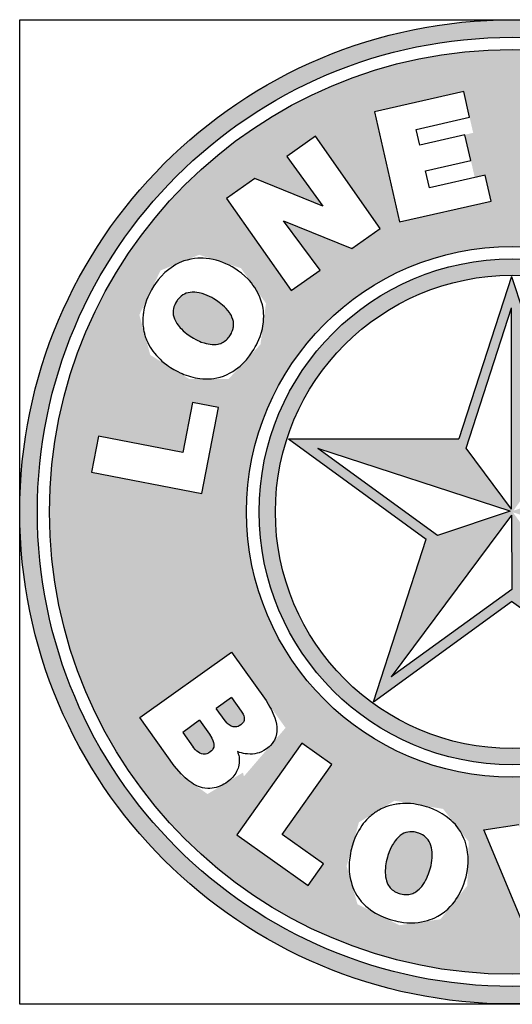
# Model space of a CAD drawing. Units: inches. Extents: x 94 to 2224, y 24 to 756.
# Drawn here: x 1118 to 1126, y 84 to 100 of the extents above; entities that cross this region are included whole.
import ezdxf
from ezdxf.enums import TextEntityAlignment as Align

# ---------------------------------------------------------------- set-up
doc = ezdxf.new("R2010")
doc.units = ezdxf.units.IN
doc.header["$MEASUREMENT"] = 0
doc.layers.add('Title Block', color=7, linetype='Continuous', lineweight=5)
doc.styles.add('ACANSTS', font='romans.shx')

# ---------------------------------------------------------------- blocks, each defined once
blk = doc.blocks.new('Title Block')
at = {"lineweight": 25}
h = blk.add_hatch(color=250, dxfattribs=at)
h.dxf.hatch_style = 1
h.paths.add_polyline_path([(18.58354, 2.95822, 1), (17.87507, 2.95822, 1)])
h.paths.add_polyline_path([(18.5709, 2.95822, 1), (17.88771, 2.95822, 1)], flags=16)
h.paths.add_polyline_path([(18.5622, 2.95822, 1), (17.89641, 2.95822, 1)], flags=0)
h.paths.add_polyline_path([(18.42036, 2.95822, -1), (18.03825, 2.95822, -1)], flags=0)
h.paths.add_polyline_path([(18.41135, 2.95822, -1), (18.04726, 2.95822, -1)], flags=0)
h.paths.add_polyline_path([(18.39963, 2.95822, -1), (18.05898, 2.95822, -1)], flags=0)
h.paths.add_polyline_path([(18.22898, 3.12756), (18.26695, 3.01094), (18.39, 3.01094), (18.29054, 2.93867), (18.32843, 2.82156), (18.22894, 2.89375), (18.12955, 2.82157), (18.1675, 2.93867), (18.06844, 3.0109), (18.19091, 3.0109)], flags=0)
h.paths.add_polyline_path([(18.22898, 3.10501), (18.22898, 2.96007), (18.19614, 3.00411)], flags=0)
h.paths.add_polyline_path([(18.08962, 3.0039), (18.22794, 2.95874), (18.17568, 2.94127)], flags=0)
h.paths.add_polyline_path([(18.26203, 3.00397), (18.3684, 3.00397), (18.2303, 2.95913)], flags=0)
h.paths.add_polyline_path([(18.22989, 2.95788), (18.28248, 2.94116), (18.31572, 2.83963)], flags=0)
h.paths.add_polyline_path([(18.22888, 2.95595), (18.229, 2.90228), (18.14232, 2.83949)], flags=0)
h = blk.add_hatch(color=245, dxfattribs=at)
h.dxf.hatch_style = 1
h.paths.add_polyline_path([(17.89641, 2.95822, 1), (18.5622, 2.95822, 1)])
h.paths.add_polyline_path([(18.45499, 3.1207), (18.43633, 3.09704), (18.42665, 3.11051)], flags=16)
h.paths.add_polyline_path([(18.35178, 3.21143), (18.31049, 3.22545), (18.31055, 3.22526), (18.31086, 3.22442), (18.31134, 3.22365), (18.31178, 3.22304), (18.31233, 3.2224), (18.3129, 3.22175), (18.31526, 3.21976), (18.31538, 3.21968), (18.34943, 3.19706)], flags=16)
h.paths.add_polyline_path([(18.51658, 3.06003), (18.5315, 2.99305), (18.50173, 2.97666), (18.49358, 2.98492), (18.48924, 2.98241), (18.50371, 2.98225), (18.49168, 2.98292), (18.45495, 2.96457), (18.44339, 3.01645), (18.44323, 3.01641), (18.43744, 3.04239)], flags=16)
h.paths.add_polyline_path([(18.42036, 2.95822, -1), (18.03825, 2.95822, -1)], flags=16)
h.paths.add_polyline_path([(18.41135, 2.95822, -1), (18.04726, 2.95822, -1)], flags=0)
h.paths.add_polyline_path([(18.39963, 2.95822, -1), (18.05898, 2.95822, -1)], flags=0)
h.paths.add_polyline_path([(18.39, 3.01094), (18.29054, 2.93867), (18.32843, 2.82156), (18.22894, 2.89375), (18.12955, 2.82157), (18.1675, 2.93867), (18.06844, 3.0109), (18.19091, 3.0109), (18.22898, 3.12756), (18.26695, 3.01094)], flags=0)
h.paths.add_polyline_path([(18.3684, 3.00397), (18.2303, 2.95913), (18.26203, 3.00397)], flags=0)
h.paths.add_polyline_path([(18.22898, 3.10501), (18.22898, 2.96007), (18.19614, 3.00411)], flags=0)
h.paths.add_polyline_path([(18.21414, 3.18198), (18.1482, 3.16701), (18.13024, 3.24609), (18.19449, 3.26074), (18.20129, 3.23105), (18.19538, 3.2297), (18.20245, 3.19884), (18.20992, 3.20054)], flags=16)
h.paths.add_polyline_path([(18.28248, 2.94116), (18.31572, 2.83963), (18.22989, 2.95788)], flags=0)
h.paths.add_polyline_path([(18.22794, 2.95874), (18.17568, 2.94127), (18.08962, 3.0039)], flags=0)
h.paths.add_polyline_path([(18.22888, 2.95595), (18.229, 2.90228), (18.14232, 2.83949)], flags=0)
h.paths.add_polyline_path([(18.47326, 2.77675), (18.47339, 2.77666), (18.45825, 2.75476), (18.39156, 2.80088), (18.4306, 2.85732), (18.46285, 2.84659), (18.46232, 2.83501), (18.46711, 2.83352), (18.4574, 2.84426), (18.46508, 2.83496), (18.50349, 2.82046)], flags=16)
h.paths.add_polyline_path([(18.0932, 3.17829), (18.0442, 3.19809), (18.02382, 3.18383), (18.07028, 3.11748), (18.0912, 3.13213), (18.06489, 3.16776), (18.11393, 3.1479), (18.13437, 3.16228), (18.08795, 3.22869), (18.0671, 3.21412)], flags=16)
h.paths.add_polyline_path([(18.38212, 2.7926), (18.39927, 2.76743), (18.39426, 2.76402), (18.41208, 2.73786), (18.41842, 2.74216), (18.4291, 2.72641), (18.37314, 2.68845), (18.32762, 2.75556)], flags=16)
h.paths.add_polyline_path([(18.02543, 3.05397), (18.00848, 3.05397), (17.99683, 3.05397), (17.96898, 3.07115), (17.96109, 3.1), (17.97635, 3.13201), (18.00411, 3.14325), (18.01872, 3.13858), (18.03422, 3.13362), (18.05219, 3.10836), (18.04825, 3.07883)], flags=16)
h.paths.add_polyline_path([(17.98172, 3.09106), (17.98984, 3.11932), (18.02464, 3.1109), (18.02856, 3.09598), (18.03247, 3.08103), (18.0067, 3.07725), (17.9797, 3.09883), (17.99549, 3.12019), (18.03192, 3.10467), (18.02514, 3.07595), (17.99151, 3.08315), (17.98113, 3.11135), (18.00459, 3.1185), (18.03468, 3.09802), (18.01934, 3.07446), (18.00447, 3.08102)], flags=0)
h.paths.add_polyline_path([(18.26706, 2.65637), (18.2688, 2.70485), (18.28565, 2.65928), (18.31123, 2.66328), (18.31876, 2.74649), (18.2933, 2.74251), (18.2922, 2.69062), (18.27453, 2.73957), (18.25279, 2.73618), (18.2512, 2.68412), (18.23412, 2.73326), (18.20888, 2.72931), (18.24114, 2.65231)], flags=16)
h.paths.add_polyline_path([(18.01798, 3.03338), (18.00604, 2.97141), (17.92663, 2.98672), (17.93164, 3.01272), (17.99231, 3.00102), (17.99925, 3.03699)], flags=16)
h.paths.add_polyline_path([(18.19806, 2.72082), (18.19758, 2.70549), (18.19708, 2.68922), (18.17773, 2.665), (18.14825, 2.66067), (18.11807, 2.67578), (18.11342, 2.69208), (18.11021, 2.70328), (18.11908, 2.73478), (18.14465, 2.75029), (18.17963, 2.74442)], flags=16)
h.paths.add_polyline_path([(18.14172, 2.728), (18.17113, 2.72796), (18.1726, 2.69218), (18.15933, 2.68432), (18.14604, 2.67645), (18.13531, 2.70019), (18.14864, 2.73208), (18.17352, 2.72276), (18.16861, 2.68348), (18.13913, 2.6821), (18.13681, 2.71641), (18.16107, 2.73415), (18.1744, 2.71355), (18.16297, 2.67899), (18.1361, 2.68727), (18.13832, 2.70337)], flags=0)
h.paths.add_polyline_path([(18.02734, 2.85725), (18.06629, 2.80274), (18.03635, 2.76783), (18.03567, 2.77058), (18.01017, 2.75509), (17.99105, 2.76857), (17.96137, 2.81011)], flags=16)
h.paths.add_polyline_path([(18.09961, 2.77637), (18.06384, 2.72599), (18.09371, 2.70478), (18.08266, 2.68922), (18.0312, 2.72576), (18.07803, 2.7917)], flags=16)
h = blk.add_hatch(color=250, dxfattribs=at)
h.dxf.hatch_style = 1
h.paths.add_polyline_path([(18.41135, 2.95822, 1), (18.04726, 2.95822, 1)])
h.paths.add_polyline_path([(18.39963, 2.95822, 1), (18.05898, 2.95822, 1)], flags=16)
h.paths.add_polyline_path([(18.26695, 3.01094), (18.39, 3.01094), (18.29054, 2.93867), (18.32843, 2.82156), (18.22894, 2.89375), (18.12955, 2.82157), (18.1675, 2.93867), (18.06844, 3.0109), (18.19091, 3.0109), (18.22898, 3.12756)], flags=0)
h.paths.add_polyline_path([(18.22898, 3.10501), (18.22898, 2.96007), (18.19614, 3.00411)], flags=0)
h.paths.add_polyline_path([(18.3684, 3.00397), (18.2303, 2.95913), (18.26203, 3.00397)], flags=0)
h.paths.add_polyline_path([(18.22794, 2.95874), (18.17568, 2.94127), (18.08962, 3.0039)], flags=0)
h.paths.add_polyline_path([(18.22989, 2.95788), (18.28248, 2.94116), (18.31572, 2.83963)], flags=0)
h.paths.add_polyline_path([(18.22888, 2.95595), (18.229, 2.90228), (18.14232, 2.83949)], flags=0)
h = blk.add_hatch(color=250, dxfattribs=at)
h.dxf.hatch_style = 1
h.paths.add_polyline_path([(18.22898, 3.12756), (18.19091, 3.0109), (18.06844, 3.0109), (18.1675, 2.93867), (18.12955, 2.82157), (18.22894, 2.89375), (18.32843, 2.82156), (18.29054, 2.93867), (18.39, 3.01094), (18.26695, 3.01094)])
h.paths.add_polyline_path([(18.22898, 2.96007), (18.19614, 3.00411), (18.22898, 3.10501)], flags=16)
h.paths.add_polyline_path([(18.26203, 3.00397), (18.3684, 3.00397), (18.2303, 2.95913)], flags=16)
h.paths.add_polyline_path([(18.22794, 2.95874), (18.17568, 2.94127), (18.08962, 3.0039)], flags=16)
h.paths.add_polyline_path([(18.22989, 2.95788), (18.28248, 2.94116), (18.31572, 2.83963)], flags=16)
h.paths.add_polyline_path([(18.22888, 2.95595), (18.229, 2.90228), (18.14232, 2.83949)], flags=16)
h = blk.add_hatch(color=245, dxfattribs=at)
h.dxf.hatch_style = 1
h.paths.add_polyline_path([(17.9913, 3.08989), (17.9926, 3.08862), (17.99407, 3.08734), (17.99533, 3.08634), (17.99761, 3.0847), (17.99884, 3.08394), (18.00017, 3.08315), (18.00179, 3.08226), (18.00306, 3.08164), (18.00568, 3.08048), (18.00768, 3.07982), (18.00917, 3.07937), (18.0106, 3.07906), (18.01207, 3.07884), (18.0136, 3.07871), (18.015, 3.07865), (18.01637, 3.07867), (18.01769, 3.07886), (18.01862, 3.0791), (18.01966, 3.07948), (18.02053, 3.07985), (18.02148, 3.08038), (18.02219, 3.0808), (18.02311, 3.0815), (18.02387, 3.08213), (18.02456, 3.08288), (18.02566, 3.08424), (18.02612, 3.08488), (18.02669, 3.08575), (18.02731, 3.08687), (18.02809, 3.08873), (18.02832, 3.08944), (18.02849, 3.09017), (18.0288, 3.09195), (18.02885, 3.09234), (18.02892, 3.09441), (18.02875, 3.09525), (18.02835, 3.09677), (18.02773, 3.09848), (18.02729, 3.09954), (18.02622, 3.10124), (18.02584, 3.10185), (18.02476, 3.10321), (18.0236, 3.10452), (18.02237, 3.10571), (18.02099, 3.107), (18.01975, 3.10803), (18.01852, 3.10902), (18.01655, 3.11036), (18.01468, 3.11158), (18.01323, 3.11248), (18.01146, 3.11335), (18.00992, 3.11404), (18.00818, 3.11478), (18.00618, 3.11537), (18.00412, 3.11587), (18.00253, 3.11613), (18.0009, 3.11628), (17.99918, 3.11626), (17.99772, 3.1162), (17.99618, 3.11594), (17.99489, 3.11554), (17.99357, 3.115), (17.99239, 3.11439), (17.99122, 3.11354), (17.99013, 3.11261), (17.98836, 3.11055), (17.98825, 3.11039), (17.98781, 3.10968), (17.98704, 3.10835), (17.98656, 3.10736), (17.98597, 3.10585), (17.98561, 3.10458), (17.98539, 3.10309), (17.98535, 3.10165), (17.98549, 3.10016), (17.98582, 3.09859), (17.98639, 3.09706), (17.98701, 3.09569), (17.98808, 3.09383), (17.98891, 3.09269), (17.98965, 3.09168)])
h = blk.add_hatch(color=245, dxfattribs=at)
h.dxf.hatch_style = 1
h.paths.add_polyline_path([(18.02747, 2.82462), (18.01641, 2.81672), (18.02277, 2.80781), (18.02436, 2.8061), (18.02506, 2.80547), (18.02568, 2.80494), (18.02639, 2.80445), (18.02708, 2.80407), (18.02795, 2.80371), (18.02868, 2.80352), (18.02955, 2.8034), (18.03055, 2.8034), (18.03129, 2.80351), (18.0321, 2.80377), (18.03295, 2.80411), (18.0342, 2.805), (18.03495, 2.80561), (18.03561, 2.80635), (18.03597, 2.8069), (18.03626, 2.8074), (18.03648, 2.80814), (18.03659, 2.80899), (18.03658, 2.80988), (18.03645, 2.81054), (18.03623, 2.81139), (18.03572, 2.8126), (18.03443, 2.81487)])
h.paths.add_polyline_path([(18.00444, 2.80817), (17.99229, 2.79949), (17.99983, 2.78893), (18.00161, 2.78698), (18.00249, 2.78601), (18.00356, 2.78518), (18.00463, 2.78449), (18.00585, 2.78398), (18.00697, 2.78371), (18.00793, 2.78369), (18.0088, 2.78379), (18.00976, 2.78408), (18.0108, 2.78459), (18.01211, 2.78552), (18.01295, 2.78629), (18.01361, 2.78704), (18.01408, 2.78769), (18.01459, 2.78889), (18.01476, 2.79), (18.01474, 2.79106), (18.01452, 2.79213), (18.01403, 2.79362), (18.01326, 2.79532), (18.01161, 2.79813)])
h = blk.add_hatch(color=245, dxfattribs=at)
h.dxf.hatch_style = 1
h.paths.add_polyline_path([(18.15873, 2.72783), (18.15711, 2.72798), (18.1558, 2.72798), (18.1543, 2.72778), (18.15291, 2.72742), (18.15151, 2.72688), (18.1501, 2.72613), (18.14878, 2.72516), (18.14763, 2.72418), (18.14613, 2.72264), (18.14527, 2.72153), (18.14451, 2.72054), (18.14323, 2.71847), (18.14237, 2.71687), (18.14155, 2.7151), (18.14093, 2.71362), (18.13998, 2.71098), (18.13959, 2.70958), (18.13919, 2.70808), (18.13878, 2.70629), (18.13853, 2.7049), (18.13814, 2.70205), (18.13805, 2.69995), (18.13803, 2.69839), (18.13813, 2.69694), (18.13831, 2.69546), (18.13862, 2.69395), (18.13894, 2.69259), (18.13933, 2.69128), (18.13988, 2.69007), (18.14037, 2.68924), (18.14102, 2.68834), (18.14161, 2.68761), (18.14238, 2.68683), (18.14298, 2.68627), (18.14391, 2.68557), (18.14472, 2.68502), (18.14563, 2.68456), (18.14725, 2.68387), (18.14799, 2.68361), (18.14898, 2.68331), (18.15023, 2.68301), (18.15223, 2.68278), (18.15298, 2.68275), (18.15373, 2.68278), (18.15552, 2.68298), (18.15591, 2.68303), (18.15792, 2.68354), (18.15868, 2.68394), (18.16003, 2.68474), (18.1615, 2.6858), (18.1624, 2.68652), (18.16375, 2.68801), (18.16423, 2.68855), (18.16524, 2.68995), (18.16618, 2.69143), (18.16698, 2.69294), (18.16784, 2.69462), (18.16849, 2.6961), (18.16911, 2.69756), (18.16986, 2.69982), (18.17051, 2.70194), (18.17099, 2.70359), (18.17133, 2.70553), (18.17157, 2.7072), (18.17181, 2.70908), (18.17182, 2.71116), (18.17174, 2.71329), (18.17155, 2.71488), (18.17125, 2.71649), (18.17075, 2.71814), (18.17029, 2.71952), (18.16962, 2.72094), (18.16889, 2.72206), (18.168, 2.72319), (18.16709, 2.72415), (18.16595, 2.72505), (18.16476, 2.72584), (18.16229, 2.72697), (18.16211, 2.72704), (18.1613, 2.72727), (18.15981, 2.72763)])
for p, q in [((17.875, 2.60375), (17.875, 3.3125)), ((17.875, 3.3125), (18.58375, 3.3125)), ((18.19449, 3.26074), (18.13024, 3.24609)), ((18.19871, 3.24231), (18.19449, 3.26074)), ((18.13024, 3.24609), (18.1482, 3.16701)), ((18.16028, 3.2335), (18.19871, 3.24231)), ((18.16286, 3.22224), (18.16028, 3.2335)), ((18.08795, 3.22869), (18.0671, 3.21412)), ((18.13437, 3.16228), (18.08795, 3.22869)), ((18.19538, 3.2297), (18.16286, 3.22224)), ((18.19964, 3.21114), (18.19538, 3.2297)), ((18.0671, 3.21412), (18.0932, 3.17829)), ((18.16707, 3.20375), (18.19964, 3.21114)), ((18.16986, 3.19144), (18.16707, 3.20375)), ((18.0442, 3.19809), (18.02382, 3.18383)), ((18.0932, 3.17829), (18.0442, 3.19809)), ((18.20992, 3.20054), (18.16986, 3.19144)), ((18.21414, 3.18198), (18.20992, 3.20054)), ((18.02384, 3.18381), (18.07028, 3.11748)), ((18.1482, 3.16701), (18.21414, 3.18198)), ((18.0912, 3.13213), (18.06489, 3.16776)), ((18.06489, 3.16776), (18.11393, 3.1479)), ((18.11393, 3.1479), (18.13437, 3.16228)), ((18.07028, 3.11748), (18.0912, 3.13213)), ((18.22898, 3.12756), (18.19091, 3.0109)), ((18.22898, 3.12756), (18.26695, 3.01094)), ((18.19614, 3.00411), (18.22898, 3.10501)), ((18.22898, 2.96007), (18.22898, 3.10501)), ((17.99925, 3.03699), (17.99231, 3.00102)), ((18.01798, 3.03338), (17.99925, 3.03699)), ((18.00604, 2.97141), (18.01798, 3.03338)), ((17.93164, 3.01272), (17.92663, 2.98672)), ((17.99231, 3.00102), (17.93164, 3.01272)), ((18.06844, 3.0109), (18.1675, 2.93867)), ((18.06844, 3.0109), (18.19091, 3.0109)), ((18.17568, 2.94127), (18.08962, 3.0039)), ((18.22794, 2.95874), (18.08962, 3.0039)), ((18.22898, 2.96007), (18.19614, 3.00411)), ((17.92663, 2.98672), (18.00604, 2.97141)), ((18.22888, 2.95595), (18.14232, 2.83949)), ((18.22794, 2.95874), (18.17568, 2.94127)), ((18.22888, 2.95595), (18.229, 2.90228)), ((18.12955, 2.82157), (18.1675, 2.93867)), ((18.229, 2.90228), (18.14232, 2.83949)), ((18.12958, 2.82159), (18.22894, 2.89375)), ((18.32843, 2.82156), (18.22894, 2.89375)), ((17.96137, 2.81011), (18.02734, 2.85725)), ((18.02734, 2.85725), (18.05222, 2.82243)), ((18.02747, 2.82462), (18.01641, 2.81672)), ((18.02747, 2.82462), (18.03443, 2.81487)), ((18.05222, 2.82243), (18.05388, 2.81971)), ((18.02277, 2.80781), (18.01641, 2.81672)), ((18.03443, 2.81487), (18.03572, 2.8126)), ((18.05388, 2.81971), (18.055, 2.81775)), ((18.055, 2.81775), (18.05589, 2.81621)), ((18.05589, 2.81621), (18.05657, 2.81458)), ((18.05657, 2.81458), (18.05712, 2.81329)), ((17.98613, 2.77546), (17.96137, 2.81011)), ((18.00444, 2.80817), (17.99229, 2.79949)), ((18.00442, 2.8082), (18.01161, 2.79813)), ((18.02436, 2.8061), (18.02277, 2.80781)), ((18.03597, 2.8069), (18.03561, 2.80635)), ((18.03572, 2.8126), (18.03623, 2.81139)), ((18.03626, 2.8074), (18.03597, 2.8069)), ((18.03623, 2.81139), (18.03645, 2.81054)), ((18.03648, 2.80814), (18.03626, 2.8074)), ((18.03645, 2.81054), (18.03658, 2.80988)), ((18.03659, 2.80899), (18.03648, 2.80814)), ((18.03658, 2.80988), (18.03659, 2.80899)), ((18.05712, 2.81329), (18.05781, 2.81164)), ((18.05781, 2.81164), (18.05853, 2.80985)), ((18.05853, 2.80985), (18.05931, 2.80755)), ((18.05931, 2.80755), (18.05974, 2.8054)), ((18.02506, 2.80547), (18.02436, 2.8061)), ((18.02568, 2.80494), (18.02506, 2.80547)), ((18.02639, 2.80445), (18.02568, 2.80494)), ((18.02708, 2.80407), (18.02639, 2.80445)), ((18.02795, 2.80371), (18.02708, 2.80407)), ((18.02868, 2.80352), (18.02795, 2.80371)), ((18.02955, 2.8034), (18.02868, 2.80352)), ((18.03055, 2.8034), (18.02955, 2.8034)), ((18.03129, 2.80351), (18.03055, 2.8034)), ((18.0321, 2.80377), (18.03129, 2.80351)), ((18.03295, 2.80411), (18.0321, 2.80377)), ((18.0342, 2.805), (18.03295, 2.80411)), ((18.03495, 2.80561), (18.0342, 2.805)), ((18.03561, 2.80635), (18.03495, 2.80561)), ((18.05974, 2.8054), (18.06005, 2.80352)), ((18.06013, 2.80004), (18.05986, 2.79836)), ((18.06005, 2.80352), (18.06005, 2.80192)), ((18.06005, 2.80192), (18.06013, 2.80004)), ((17.99229, 2.79949), (17.99983, 2.78893)), ((18.01161, 2.79813), (18.01326, 2.79532)), ((18.01326, 2.79532), (18.01403, 2.79362)), ((18.01403, 2.79362), (18.01452, 2.79213)), ((18.05769, 2.79289), (18.05667, 2.79152)), ((18.05837, 2.79399), (18.05769, 2.79289)), ((18.05935, 2.79625), (18.05837, 2.79399)), ((18.05986, 2.79836), (18.05935, 2.79625)), ((18.00161, 2.78698), (17.99983, 2.78893)), ((18.00249, 2.78601), (18.00161, 2.78698)), ((18.00356, 2.78518), (18.00249, 2.78601)), ((18.01211, 2.78552), (18.0108, 2.78459)), ((18.01295, 2.78629), (18.01211, 2.78552)), ((18.01361, 2.78704), (18.01295, 2.78629)), ((18.01408, 2.78769), (18.01361, 2.78704)), ((18.01459, 2.78889), (18.01408, 2.78769)), ((18.01452, 2.79213), (18.01474, 2.79106)), ((18.01476, 2.79), (18.01459, 2.78889)), ((18.01474, 2.79106), (18.01476, 2.79)), ((18.07803, 2.7917), (18.0312, 2.72576)), ((18.03313, 2.78508), (18.03167, 2.78571)), ((18.03167, 2.78571), (18.03207, 2.78469)), ((18.04908, 2.78555), (18.04731, 2.78484)), ((18.05057, 2.78634), (18.04908, 2.78555)), ((18.05183, 2.78708), (18.05057, 2.78634)), ((18.05344, 2.7883), (18.05183, 2.78708)), ((18.05454, 2.78916), (18.05344, 2.7883)), ((18.05549, 2.79015), (18.05454, 2.78916)), ((18.05667, 2.79152), (18.05549, 2.79015)), ((18.09961, 2.77637), (18.07803, 2.7917)), ((18.00463, 2.78449), (18.00356, 2.78518)), ((18.00585, 2.78398), (18.00463, 2.78449)), ((18.00697, 2.78371), (18.00585, 2.78398)), ((18.00793, 2.78369), (18.00697, 2.78371)), ((18.0088, 2.78379), (18.00793, 2.78369)), ((18.00976, 2.78408), (18.0088, 2.78379)), ((18.0108, 2.78459), (18.00976, 2.78408)), ((18.03207, 2.78469), (18.03262, 2.78294)), ((18.03262, 2.78294), (18.03289, 2.78188)), ((18.03289, 2.78188), (18.03293, 2.78052)), ((18.03293, 2.78052), (18.03299, 2.77873)), ((18.03299, 2.77873), (18.03295, 2.77756)), ((18.03454, 2.78465), (18.03313, 2.78508)), ((18.03596, 2.78437), (18.03454, 2.78465)), ((18.03725, 2.7841), (18.03596, 2.78437)), ((18.0389, 2.78394), (18.03725, 2.7841)), ((18.04075, 2.7839), (18.0389, 2.78394)), ((18.04248, 2.7839), (18.04075, 2.7839)), ((18.04417, 2.78406), (18.04248, 2.7839)), ((18.04582, 2.78441), (18.04417, 2.78406)), ((18.04731, 2.78484), (18.04582, 2.78441)), ((17.99139, 2.76949), (17.98613, 2.77546)), ((18.0311, 2.77137), (18.03043, 2.77004)), ((18.03183, 2.7728), (18.0311, 2.77137)), ((18.03211, 2.77362), (18.03183, 2.7728)), ((18.03244, 2.77463), (18.03211, 2.77362)), ((18.03272, 2.77597), (18.03244, 2.77463)), ((18.03295, 2.77756), (18.03272, 2.77597)), ((18.06384, 2.72599), (18.09961, 2.77637)), ((17.99414, 2.76679), (17.99139, 2.76949)), ((17.99558, 2.76558), (17.99414, 2.76679)), ((17.99671, 2.76458), (17.99558, 2.76558)), ((17.99886, 2.76307), (17.99671, 2.76458)), ((18.02555, 2.76464), (18.02445, 2.76386)), ((18.02676, 2.76567), (18.02555, 2.76464)), ((18.0277, 2.76654), (18.02676, 2.76567)), ((18.0284, 2.76727), (18.0277, 2.76654)), ((18.0291, 2.76824), (18.0284, 2.76727)), ((18.0298, 2.76917), (18.0291, 2.76824)), ((18.03043, 2.77004), (18.0298, 2.76917)), ((18.00008, 2.7623), (17.99886, 2.76307)), ((18.00146, 2.76159), (18.00008, 2.7623)), ((18.00246, 2.761), (18.00146, 2.76159)), ((18.00376, 2.76046), (18.00246, 2.761)), ((18.00514, 2.76003), (18.00376, 2.76046)), ((18.00654, 2.7596), (18.00514, 2.76003)), ((18.00825, 2.75932), (18.00654, 2.7596)), ((18.01025, 2.75917), (18.00825, 2.75932)), ((18.01183, 2.75917), (18.01025, 2.75917)), ((18.01351, 2.75924), (18.01183, 2.75917)), ((18.0149, 2.7595), (18.01351, 2.75924)), ((18.0164, 2.75988), (18.0149, 2.7595)), ((18.0177, 2.76028), (18.0164, 2.75988)), ((18.01891, 2.76073), (18.0177, 2.76028)), ((18.02068, 2.76154), (18.01891, 2.76073)), ((18.02199, 2.76227), (18.02068, 2.76154)), ((18.02328, 2.76305), (18.02199, 2.76227)), ((18.02445, 2.76386), (18.02328, 2.76305)), ((18.20888, 2.72931), (18.23412, 2.73326)), ((18.24114, 2.65231), (18.20888, 2.72931)), ((18.0312, 2.72576), (18.08266, 2.68922)), ((18.09371, 2.70478), (18.06384, 2.72599)), ((18.08266, 2.68922), (18.09371, 2.70478)), ((18.58375, 2.60375), (17.875, 2.60375))]:
    blk.add_line(p, q, dxfattribs=at)
for points in [[(17.98573, 3.13508), (17.9822, 3.1327), (17.97953, 3.13053), (17.97683, 3.12776), (17.97456, 3.12514), (17.97278, 3.12272), (17.97155, 3.12095), (17.96973, 3.11802), (17.96806, 3.11462), (17.96718, 3.11278), (17.96629, 3.11058), (17.96553, 3.1083), (17.96499, 3.10651), (17.9646, 3.10505), (17.96433, 3.10342), (17.96409, 3.10209), (17.96396, 3.10128), (17.96386, 3.10052), (17.96375, 3.09964), (17.96365, 3.09824), (17.96361, 3.09729), (17.9636, 3.09611), (17.96359, 3.09517), (17.96359, 3.09442), (17.96367, 3.09286), (17.96383, 3.09185), (17.964, 3.09044), (17.96417, 3.08921), (17.96434, 3.08839), (17.96451, 3.08753), (17.96471, 3.08678), (17.9649, 3.08608), (17.9651, 3.08534), (17.96536, 3.08455), (17.96563, 3.08384), (17.96582, 3.08333), (17.96603, 3.0828), (17.96632, 3.0821), (17.96677, 3.08104), (17.96714, 3.08015), (17.96751, 3.07935), (17.96885, 3.07684), (17.96976, 3.07528), (17.97077, 3.0739), (17.97188, 3.07247), (17.97339, 3.0707), (17.97478, 3.06925), (17.97598, 3.06807), (17.97737, 3.06674), (17.9792, 3.06523), (17.9808, 3.06396), (17.98216, 3.06305), (17.98359, 3.06214), (17.98474, 3.06143), (17.98599, 3.06072), (17.98729, 3.05999), (17.98886, 3.05918), (17.99046, 3.05837), (17.99188, 3.05771), (17.99319, 3.05716), (17.99488, 3.05656), (17.99638, 3.05603), (17.99788, 3.05557), (17.99958, 3.05515), (18.00132, 3.05472), (18.00286, 3.05439), (18.00462, 3.05418), (18.00678, 3.05397), (18.00848, 3.05397), (18.0107, 3.05397), (18.01291, 3.05407), (18.01473, 3.05427), (18.01677, 3.05459), (18.01931, 3.05529), (18.02157, 3.056), (18.02417, 3.05705), (18.02606, 3.058), (18.02832, 3.05932), (18.03033, 3.06066), (18.03185, 3.06182), (18.03354, 3.06319), (18.03502, 3.06456), (18.03633, 3.06585), (18.0381, 3.06777), (18.04032, 3.07053), (18.04237, 3.07345), (18.04349, 3.07521), (18.04453, 3.07704), (18.04532, 3.07844), (18.04609, 3.08004), (18.04709, 3.08219), (18.048, 3.08451), (18.04884, 3.0869), (18.04961, 3.08991), (18.05004, 3.09223), (18.05038, 3.09481), (18.05051, 3.09695), (18.05058, 3.09914), (18.05046, 3.10118), (18.05033, 3.10301), (18.05011, 3.1048), (18.04961, 3.10714), (18.04884, 3.10993), (18.04784, 3.11267), (18.04664, 3.11543), (18.04534, 3.11764), (18.04418, 3.11962), (18.04283, 3.12151), (18.04173, 3.123), (18.04033, 3.12465), (18.03908, 3.12594), (18.03688, 3.12796), (18.03456, 3.13001), (18.03251, 3.13158), (18.03047, 3.13289), (18.02791, 3.13449), (18.02565, 3.13573), (18.0232, 3.13686), (18.02116, 3.1378), (18.01872, 3.13858), (18.01641, 3.13931), (18.01415, 3.1399), (18.01147, 3.14035), (18.00927, 3.14058), (18.00704, 3.1408), (18.00516, 3.14091), (18.00312, 3.14079), (18.00088, 3.14054), (17.99807, 3.14017), (17.99547, 3.13952), (17.99315, 3.13881), (17.98967, 3.13741), (17.98737, 3.13618), (17.98573, 3.13508)], [(17.98923, 3.11156), (17.98865, 3.11093), (17.98825, 3.11039), (17.98781, 3.10968), (17.98704, 3.10835), (17.98656, 3.10736), (17.98597, 3.10585), (17.98561, 3.10458), (17.98539, 3.10309), (17.98535, 3.10165), (17.98549, 3.10016), (17.98582, 3.09859), (17.98639, 3.09706), (17.98701, 3.09569), (17.98808, 3.09383), (17.98891, 3.09269), (17.98965, 3.09168), (17.99048, 3.09079), (17.9913, 3.08989), (17.9926, 3.08862), (17.99407, 3.08734), (17.99533, 3.08634), (17.99761, 3.0847), (17.99884, 3.08394), (18.00017, 3.08315), (18.00179, 3.08226), (18.00306, 3.08164), (18.00447, 3.08102), (18.00568, 3.08048), (18.00768, 3.07982), (18.00917, 3.07937), (18.0106, 3.07906), (18.01207, 3.07884), (18.0136, 3.07871), (18.015, 3.07865), (18.01637, 3.07867), (18.01769, 3.07886), (18.01862, 3.0791), (18.01966, 3.07948), (18.02053, 3.07985), (18.02148, 3.08038), (18.02219, 3.0808), (18.02311, 3.0815), (18.02387, 3.08213), (18.02456, 3.08288), (18.02511, 3.08356), (18.02566, 3.08424), (18.02612, 3.08488), (18.02669, 3.08575), (18.02731, 3.08687), (18.02772, 3.08785), (18.02809, 3.08873), (18.02832, 3.08944), (18.02849, 3.09017), (18.0286, 3.0908), (18.02872, 3.0914), (18.02885, 3.09234), (18.02889, 3.09342), (18.02892, 3.09441), (18.02875, 3.09525), (18.02856, 3.09598), (18.02835, 3.09677), (18.02773, 3.09848), (18.02729, 3.09954), (18.02671, 3.10046), (18.02622, 3.10124), (18.02584, 3.10185), (18.02476, 3.10321), (18.0236, 3.10452), (18.02237, 3.10571), (18.02099, 3.107), (18.01975, 3.10803), (18.01852, 3.10902), (18.01655, 3.11036), (18.01468, 3.11158), (18.01323, 3.11248), (18.01146, 3.11335), (18.00992, 3.11404), (18.00818, 3.11478), (18.00618, 3.11537), (18.00412, 3.11587), (18.00253, 3.11613), (18.0009, 3.11628), (17.99918, 3.11626), (17.99772, 3.1162), (17.99618, 3.11594), (17.99489, 3.11554), (17.99357, 3.115), (17.99239, 3.11439), (17.99122, 3.11354), (17.99013, 3.11261), (17.98923, 3.11156)], [(18.18515, 2.73625), (18.18189, 2.73899), (18.17908, 2.74095), (18.17567, 2.74279), (18.17253, 2.74425), (18.16971, 2.7453), (18.16767, 2.74599), (18.16435, 2.74694), (18.16063, 2.74761), (18.15861, 2.74795), (18.15625, 2.7482), (18.15385, 2.7483), (18.15198, 2.74834), (18.15047, 2.74831), (18.14883, 2.74811), (18.14749, 2.74798), (18.14667, 2.74788), (18.14591, 2.74778), (18.14503, 2.74763), (18.14367, 2.74734), (18.14273, 2.74712), (18.1416, 2.74682), (18.14069, 2.74656), (18.13997, 2.74636), (18.1385, 2.74585), (18.13756, 2.74542), (18.13626, 2.74487), (18.13512, 2.74436), (18.13438, 2.74398), (18.1336, 2.74358), (18.13293, 2.74318), (18.13231, 2.7428), (18.13165, 2.74241), (18.13097, 2.74195), (18.13036, 2.74149), (18.12992, 2.74116), (18.12947, 2.74082), (18.12888, 2.74034), (18.12798, 2.73962), (18.12723, 2.73902), (18.12656, 2.73845), (18.12452, 2.73646), (18.12327, 2.73516), (18.12221, 2.73381), (18.12115, 2.73235), (18.11986, 2.73041), (18.11885, 2.72868), (18.11804, 2.7272), (18.11715, 2.7255), (18.1162, 2.72332), (18.11542, 2.72144), (18.11491, 2.71988), (18.11443, 2.71826), (18.11407, 2.71695), (18.11373, 2.71556), (18.11338, 2.71411), (18.11304, 2.71237), (18.1127, 2.71061), (18.11245, 2.70906), (18.11228, 2.70766), (18.11217, 2.70587), (18.11207, 2.70428), (18.11204, 2.70271), (18.11211, 2.70095), (18.11217, 2.69917), (18.11227, 2.69759), (18.11256, 2.69585), (18.11295, 2.69371), (18.11342, 2.69208), (18.11403, 2.68995), (18.11474, 2.68784), (18.11543, 2.68615), (18.11629, 2.68427), (18.11767, 2.68202), (18.11897, 2.68005), (18.12069, 2.67784), (18.12212, 2.67628), (18.12401, 2.67447), (18.12586, 2.67291), (18.12739, 2.67176), (18.12917, 2.67051), (18.13089, 2.66947), (18.13249, 2.66856), (18.13483, 2.66739), (18.13809, 2.66601), (18.14146, 2.66485), (18.14346, 2.66425), (18.14551, 2.66376), (18.14707, 2.66338), (18.14883, 2.66308), (18.15116, 2.66271), (18.15365, 2.66247), (18.15618, 2.66233), (18.15928, 2.66241), (18.16163, 2.66263), (18.1642, 2.66301), (18.1663, 2.66348), (18.16842, 2.66402), (18.17035, 2.66469), (18.17207, 2.66532), (18.17373, 2.66602), (18.17585, 2.66714), (18.17832, 2.66865), (18.18068, 2.67037), (18.183, 2.67228), (18.18477, 2.67414), (18.18635, 2.67579), (18.1878, 2.67761), (18.18893, 2.67908), (18.19013, 2.68088), (18.19102, 2.68244), (18.19236, 2.6851), (18.1937, 2.6879), (18.19464, 2.69031), (18.19535, 2.69263), (18.19618, 2.69553), (18.19675, 2.69804), (18.19716, 2.70071), (18.1975, 2.70293), (18.19758, 2.70549), (18.19766, 2.7079), (18.1976, 2.71024), (18.1973, 2.71294), (18.19691, 2.71512), (18.19651, 2.71732), (18.19609, 2.71917), (18.19543, 2.7211), (18.19456, 2.72318), (18.19344, 2.72577), (18.1921, 2.7281), (18.19078, 2.73014), (18.18847, 2.73309), (18.18666, 2.73497), (18.18515, 2.73625)], [(18.1635, 2.72641), (18.16273, 2.7268), (18.16211, 2.72704), (18.1613, 2.72727), (18.15981, 2.72763), (18.15873, 2.72783), (18.15711, 2.72798), (18.1558, 2.72798), (18.1543, 2.72778), (18.15291, 2.72742), (18.15151, 2.72688), (18.1501, 2.72613), (18.14878, 2.72516), (18.14763, 2.72418), (18.14613, 2.72264), (18.14527, 2.72153), (18.14451, 2.72054), (18.14387, 2.7195), (18.14323, 2.71847), (18.14237, 2.71687), (18.14155, 2.7151), (18.14093, 2.71362), (18.13998, 2.71098), (18.13959, 2.70958), (18.13919, 2.70808), (18.13878, 2.70629), (18.13853, 2.7049), (18.13832, 2.70337), (18.13814, 2.70205), (18.13805, 2.69995), (18.13803, 2.69839), (18.13813, 2.69694), (18.13831, 2.69546), (18.13862, 2.69395), (18.13894, 2.69259), (18.13933, 2.69128), (18.13988, 2.69007), (18.14037, 2.68924), (18.14102, 2.68834), (18.14161, 2.68761), (18.14238, 2.68683), (18.14298, 2.68627), (18.14391, 2.68557), (18.14472, 2.68502), (18.14563, 2.68456), (18.14644, 2.68422), (18.14725, 2.68387), (18.14799, 2.68361), (18.14898, 2.68331), (18.15023, 2.68301), (18.15129, 2.68289), (18.15223, 2.68278), (18.15298, 2.68275), (18.15373, 2.68278), (18.15436, 2.68285), (18.15497, 2.68291), (18.15591, 2.68303), (18.15695, 2.6833), (18.15792, 2.68354), (18.15868, 2.68394), (18.15933, 2.68432), (18.16003, 2.68474), (18.1615, 2.6858), (18.1624, 2.68652), (18.16313, 2.68733), (18.16375, 2.68801), (18.16423, 2.68855), (18.16524, 2.68995), (18.16618, 2.69143), (18.16698, 2.69294), (18.16784, 2.69462), (18.16849, 2.6961), (18.16911, 2.69756), (18.16986, 2.69982), (18.17051, 2.70194), (18.17099, 2.70359), (18.17133, 2.70553), (18.17157, 2.7072), (18.17181, 2.70908), (18.17182, 2.71116), (18.17174, 2.71329), (18.17155, 2.71488), (18.17125, 2.71649), (18.17075, 2.71814), (18.17029, 2.71952), (18.16962, 2.72094), (18.16889, 2.72206), (18.168, 2.72319), (18.16709, 2.72415), (18.16595, 2.72505), (18.16476, 2.72584), (18.1635, 2.72641)]]:
    blk.add_lwpolyline(points, close=True, dxfattribs=at)
for radius in [0.35424, 0.34159, 0.33289, 0.19105, 0.18205, 0.17032]:
    blk.add_circle((18.2293, 2.95822), radius, dxfattribs=at)
at = {"layer": 'Title Block', "lineweight": 25}
blk.add_line((23.5, 2.60375), (17.875, 2.60375), dxfattribs=at)
at = {"layer": 'Title Block', "lineweight": 25, "style": 'ACANSTS'}
for tag, p, height in [('DRAWING_SUBTITLE', (18.09858, 1.97683), 0.2025), ('CHECK_DATE', (16.20891, 1.94868), 0.135), ('DRAWING_SUBTITLE', (18.09609, 1.54936), 0.2025), ('ENG_DATE', (16.19991, 1.61118), 0.135), ('MANUFACTURING', (15.16859, 1.27477), 0.135), ('MFG_DATE', (16.20099, 1.2778), 0.135), ('CONTROL_DATE', (16.20099, 0.9403), 0.135), ('CONTROL', (15.16859, 0.93727), 0.135), ('CAGE_CODE', (18.3025, 0.91625), 0.135)]:
    blk.add_attdef(tag, p, '', height=height, dxfattribs=at)
at = {"layer": 'Title Block', "lineweight": 25, "style": 'ACANSTS', "flags": 8}
for tag, height, p in [('DWG_NUMBER', 0.25, (19.44141, 1.14745)), ('SCALE', 0.12, (18.47849, 0.7041)), ('SHEETNUMBER', 0.12, (21.63062, 0.7041)), ('TOTA_SHEETS', 0.12, (22.2689, 0.70156))]:
    blk.add_attdef(tag, text='', height=height, dxfattribs=at).set_placement(p, align=Align.TOP_LEFT)
at = {"layer": 'Title Block', "lineweight": 25, "style": 'ACANSTS'}
blk.add_attdef('REVISION', text='', height=0.135, dxfattribs=at).set_placement((23.22448, 0.8933), align=Align.CENTER)

msp = doc.modelspace()

# ---------------------------------------------------------------- block references
at = {"xscale": 22.96104784685662, "yscale": 22.96104784685662, "zscale": 22.96104784685662}
msp.add_blockref('Title Block', (707.558, 23.779), dxfattribs=at)

doc.saveas('drawing.dxf')
